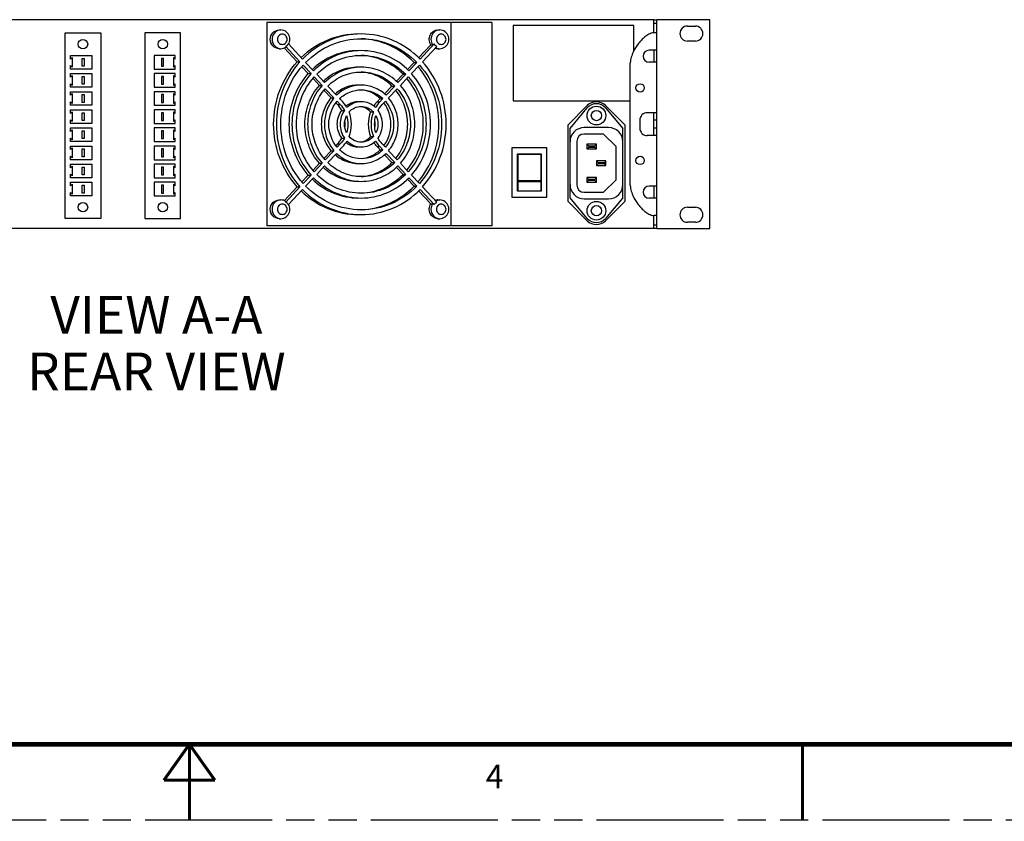
# Model space of a CAD drawing. Units: inches. Extents: x 0 to 85, y 0 to 55.
# Drawn here: x 39.1 to 55.4, y 0 to 13.3 of the extents above; entities that cross this region are included whole.
import ezdxf

# ---------------------------------------------------------------- set-up
doc = ezdxf.new("R2010")
doc.units = ezdxf.units.IN
doc.header["$LTSCALE"] = 4.675
doc.header["$MEASUREMENT"] = 0
doc.linetypes.add('PHANTOM', pattern=[0.8, 0.45, -0.05, 0.1, -0.05, 0.1, -0.05])
doc.layers.get('0').update_dxf_attribs({"linetype": 'CONTINUOUS'})
doc.layers.add('7_ALL_ROUNDS', color=7, linetype='CONTINUOUS')
doc.layers.add('DEFAULT_3', color=7, linetype='PHANTOM')
doc.styles.get("Standard").update_dxf_attribs({"font": 'txt', "width": 0.8})
doc.styles.add('TEXTSTYLE_2', font='txt', dxfattribs={"width": 0.8})

msp = doc.modelspace()

# ---------------------------------------------------------------- linework, layer by layer
at = {"color": 7, "linetype": 'CONTINUOUS'}
for p, q in [((49.57, 13.25), (32.474, 13.25)), ((50.496, 13.25), (49.617, 13.25)), ((50.496, 9.79), (50.496, 13.25)), ((46.885, 13.203), (43.16, 13.203)), ((43.16, 13.203), (43.16, 9.837)), ((43.361, 13.08), (43.391, 13.08)), ((45.993, 13.08), (46.022, 13.08)), ((46.206, 13.203), (46.206, 9.837)), ((46.885, 13.203), (46.885, 9.837)), ((49.239, 13.154), (47.239, 13.154)), ((47.239, 13.154), (47.239, 11.904)), ((49.239, 12.739), (49.239, 13.154)), ((50.126, 13.145), (50.256, 13.145)), ((39.816, 9.959), (39.816, 13.03)), ((39.816, 13.03), (40.407, 13.03)), ((40.407, 13.03), (40.407, 9.959)), ((41.139, 13.03), (41.139, 9.959)), ((41.73, 13.03), (41.139, 13.03)), ((41.73, 9.959), (41.73, 13.03)), ((49.617, 12.745), (49.617, 13.035)), ((50.256, 12.895), (50.126, 12.895)), ((43.361, 12.77), (43.391, 12.77)), ((43.446, 12.783), (43.662, 12.553)), ((45.873, 12.836), (45.671, 12.62)), ((45.993, 12.77), (46.022, 12.77)), ((39.904, 12.599), (39.904, 12.657)), ((39.904, 12.657), (40.257, 12.657)), ((39.904, 12.599), (39.936, 12.626)), ((39.936, 12.626), (39.936, 12.463)), ((40.099, 12.48), (40.099, 12.61)), ((40.099, 12.61), (40.131, 12.61)), ((40.131, 12.61), (40.131, 12.48)), ((40.257, 12.657), (40.257, 12.432)), ((41.289, 12.657), (41.289, 12.432)), ((41.642, 12.657), (41.289, 12.657)), ((41.415, 12.61), (41.415, 12.48)), ((41.447, 12.61), (41.415, 12.61)), ((41.447, 12.48), (41.447, 12.61)), ((41.61, 12.626), (41.61, 12.463)), ((41.642, 12.599), (41.61, 12.626)), ((41.642, 12.599), (41.642, 12.657)), ((39.904, 12.432), (39.904, 12.49)), ((39.936, 12.463), (39.904, 12.49)), ((40.257, 12.432), (39.904, 12.432)), ((40.131, 12.48), (40.099, 12.48)), ((41.289, 12.432), (41.642, 12.432)), ((41.415, 12.48), (41.447, 12.48)), ((41.61, 12.463), (41.642, 12.49)), ((41.642, 12.432), (41.642, 12.49)), ((43.662, 12.553), (43.707, 12.553)), ((43.74, 12.47), (43.845, 12.358)), ((43.759, 12.498), (43.89, 12.358)), ((43.932, 12.403), (43.801, 12.542)), ((45.597, 12.542), (45.488, 12.425)), ((45.642, 12.542), (45.512, 12.403)), ((45.553, 12.358), (45.684, 12.498)), ((45.597, 12.542), (45.642, 12.542)), ((49.617, 11.71), (49.617, 12.545)), ((39.904, 12.299), (39.904, 12.357)), ((39.904, 12.357), (40.257, 12.357)), ((39.904, 12.299), (39.936, 12.326)), ((39.936, 12.326), (39.936, 12.163)), ((40.099, 12.18), (40.099, 12.31)), ((40.099, 12.31), (40.131, 12.31)), ((40.131, 12.31), (40.131, 12.18)), ((40.257, 12.357), (40.257, 12.132)), ((41.289, 12.357), (41.289, 12.132)), ((41.642, 12.357), (41.289, 12.357)), ((41.415, 12.31), (41.415, 12.18)), ((41.447, 12.31), (41.415, 12.31)), ((41.447, 12.18), (41.447, 12.31)), ((41.61, 12.326), (41.61, 12.163)), ((41.642, 12.299), (41.61, 12.326)), ((41.642, 12.299), (41.642, 12.357)), ((43.845, 12.358), (43.89, 12.358)), ((43.923, 12.275), (44.028, 12.163)), ((43.942, 12.303), (44.073, 12.163)), ((44.115, 12.208), (43.984, 12.347)), ((45.414, 12.347), (45.304, 12.23)), ((45.459, 12.347), (45.328, 12.208)), ((45.37, 12.163), (45.501, 12.303)), ((45.414, 12.347), (45.459, 12.347)), ((39.904, 12.132), (39.904, 12.19)), ((39.936, 12.163), (39.904, 12.19)), ((40.257, 12.132), (39.904, 12.132)), ((40.131, 12.18), (40.099, 12.18)), ((41.289, 12.132), (41.642, 12.132)), ((41.415, 12.18), (41.447, 12.18)), ((41.61, 12.163), (41.642, 12.19)), ((41.642, 12.132), (41.642, 12.19)), ((44.028, 12.163), (44.073, 12.163)), ((44.106, 12.08), (44.225, 11.954)), ((44.126, 12.108), (44.27, 11.954)), ((44.311, 11.999), (44.167, 12.152)), ((45.231, 12.152), (45.108, 12.021)), ((45.276, 12.152), (45.132, 11.999)), ((45.174, 11.954), (45.318, 12.108)), ((45.231, 12.152), (45.276, 12.152)), ((39.904, 11.999), (39.904, 12.057)), ((39.904, 12.057), (40.257, 12.057)), ((39.904, 11.999), (39.936, 12.026)), ((39.936, 12.026), (39.936, 11.863)), ((40.099, 11.88), (40.099, 12.01)), ((40.099, 12.01), (40.131, 12.01)), ((40.131, 12.01), (40.131, 11.88)), ((40.257, 12.057), (40.257, 11.832)), ((41.289, 12.057), (41.289, 11.832)), ((41.642, 12.057), (41.289, 12.057)), ((41.415, 12.01), (41.415, 11.88)), ((41.447, 12.01), (41.415, 12.01)), ((41.447, 11.88), (41.447, 12.01)), ((41.61, 12.026), (41.61, 11.863)), ((41.642, 11.999), (41.61, 12.026)), ((41.642, 11.999), (41.642, 12.057)), ((44.225, 11.954), (44.27, 11.954)), ((44.416, 11.888), (44.364, 11.943)), ((45.034, 11.943), (44.983, 11.888)), ((45.08, 11.943), (45.028, 11.888)), ((45.034, 11.943), (45.08, 11.943)), ((39.904, 11.832), (39.904, 11.89)), ((39.936, 11.863), (39.904, 11.89)), ((40.257, 11.832), (39.904, 11.832)), ((39.904, 11.699), (39.904, 11.757)), ((39.904, 11.757), (40.257, 11.757)), ((40.131, 11.88), (40.099, 11.88)), ((40.257, 11.757), (40.257, 11.532)), ((41.289, 11.832), (41.642, 11.832)), ((41.289, 11.757), (41.289, 11.532)), ((41.642, 11.757), (41.289, 11.757)), ((41.415, 11.88), (41.447, 11.88)), ((41.61, 11.863), (41.642, 11.89)), ((41.642, 11.832), (41.642, 11.89)), ((41.642, 11.699), (41.642, 11.757)), ((44.304, 11.87), (44.329, 11.844)), ((44.322, 11.899), (44.374, 11.844)), ((44.398, 11.747), (44.444, 11.747)), ((45.07, 11.844), (45.121, 11.899)), ((47.239, 11.904), (49.179, 11.904)), ((48.465, 11.827), (48.142, 11.505)), ((49.092, 11.505), (48.77, 11.827)), ((39.904, 11.699), (39.936, 11.726)), ((39.904, 11.532), (39.904, 11.59)), ((39.936, 11.563), (39.904, 11.59)), ((39.936, 11.726), (39.936, 11.563)), ((40.099, 11.58), (40.099, 11.71)), ((40.099, 11.71), (40.131, 11.71)), ((40.131, 11.71), (40.131, 11.58)), ((41.415, 11.71), (41.415, 11.58)), ((41.447, 11.71), (41.415, 11.71)), ((41.447, 11.58), (41.447, 11.71)), ((41.61, 11.726), (41.61, 11.563)), ((41.642, 11.699), (41.61, 11.726)), ((41.61, 11.563), (41.642, 11.59)), ((41.642, 11.532), (41.642, 11.59)), ((44.877, 11.722), (44.923, 11.722)), ((40.257, 11.532), (39.904, 11.532)), ((39.904, 11.399), (39.904, 11.457)), ((39.904, 11.457), (40.257, 11.457)), ((39.904, 11.399), (39.936, 11.426)), ((39.936, 11.426), (39.936, 11.263)), ((40.131, 11.58), (40.099, 11.58)), ((40.257, 11.457), (40.257, 11.232)), ((41.289, 11.532), (41.642, 11.532)), ((41.642, 11.457), (41.289, 11.457)), ((41.289, 11.457), (41.289, 11.232)), ((41.415, 11.58), (41.447, 11.58)), ((41.61, 11.426), (41.61, 11.263)), ((41.642, 11.399), (41.61, 11.426)), ((41.642, 11.399), (41.642, 11.457)), ((48.142, 11.505), (48.142, 10.244)), ((49.092, 10.244), (49.092, 11.505)), ((39.904, 11.232), (39.904, 11.29)), ((39.936, 11.263), (39.904, 11.29)), ((40.099, 11.28), (40.099, 11.41)), ((40.099, 11.41), (40.131, 11.41)), ((40.131, 11.28), (40.099, 11.28)), ((40.131, 11.41), (40.131, 11.28)), ((41.447, 11.41), (41.415, 11.41)), ((41.415, 11.41), (41.415, 11.28)), ((41.415, 11.28), (41.447, 11.28)), ((41.447, 11.28), (41.447, 11.41)), ((41.61, 11.263), (41.642, 11.29)), ((41.642, 11.232), (41.642, 11.29)), ((44.398, 11.289), (44.444, 11.289)), ((44.877, 11.314), (44.923, 11.314)), ((48.735, 11.356), (48.411, 11.356)), ((48.943, 11.148), (48.735, 11.356)), ((49.617, 10.495), (49.617, 11.33)), ((40.257, 11.232), (39.904, 11.232)), ((39.904, 11.099), (39.904, 11.157)), ((39.904, 11.157), (40.257, 11.157)), ((39.904, 11.099), (39.936, 11.126)), ((39.936, 11.126), (39.936, 10.963)), ((40.099, 10.98), (40.099, 11.11)), ((40.099, 11.11), (40.131, 11.11)), ((40.131, 11.11), (40.131, 10.98)), ((40.257, 11.157), (40.257, 10.932)), ((41.289, 11.232), (41.642, 11.232)), ((41.642, 11.157), (41.289, 11.157)), ((41.289, 11.157), (41.289, 10.932)), ((41.447, 11.11), (41.415, 11.11)), ((41.415, 11.11), (41.415, 10.98)), ((41.447, 10.98), (41.447, 11.11)), ((41.642, 11.099), (41.61, 11.126)), ((41.61, 11.126), (41.61, 10.963)), ((41.642, 11.099), (41.642, 11.157)), ((44.329, 11.192), (44.304, 11.165)), ((44.374, 11.192), (44.322, 11.137)), ((44.364, 11.093), (44.416, 11.148)), ((44.983, 11.148), (45.034, 11.093)), ((45.028, 11.148), (45.08, 11.093)), ((45.034, 11.093), (45.08, 11.093)), ((45.121, 11.137), (45.07, 11.192)), ((47.797, 11.127), (47.214, 11.127)), ((47.214, 11.127), (47.214, 10.309)), ((47.797, 10.309), (47.797, 11.127)), ((48.293, 11.238), (48.293, 10.51)), ((48.618, 11.188), (48.461, 11.188)), ((48.461, 11.188), (48.492, 11.157)), ((48.461, 11.188), (48.461, 11.11)), ((48.461, 11.11), (48.492, 11.141)), ((48.461, 11.11), (48.618, 11.11)), ((48.586, 11.157), (48.492, 11.157)), ((48.492, 11.157), (48.492, 11.141)), ((48.492, 11.141), (48.586, 11.141)), ((48.618, 11.188), (48.586, 11.157)), ((48.586, 11.141), (48.586, 11.157)), ((48.618, 11.11), (48.586, 11.141)), ((48.618, 11.11), (48.618, 11.188)), ((48.943, 10.6), (48.943, 11.148)), ((39.904, 10.932), (39.904, 10.99)), ((39.936, 10.963), (39.904, 10.99)), ((40.257, 10.932), (39.904, 10.932)), ((40.131, 10.98), (40.099, 10.98)), ((41.289, 10.932), (41.642, 10.932)), ((41.415, 10.98), (41.447, 10.98)), ((41.61, 10.963), (41.642, 10.99)), ((41.642, 10.932), (41.642, 10.99)), ((44.225, 11.081), (44.106, 10.956)), ((44.27, 11.081), (44.126, 10.928)), ((44.167, 10.884), (44.311, 11.037)), ((44.225, 11.081), (44.27, 11.081)), ((45.108, 11.014), (45.231, 10.884)), ((45.132, 11.037), (45.276, 10.884)), ((45.318, 10.928), (45.174, 11.081)), ((47.309, 11.028), (47.702, 11.028)), ((47.309, 10.408), (47.309, 11.028)), ((47.313, 11.022), (47.698, 11.022)), ((47.313, 11.022), (47.313, 10.416)), ((47.698, 11.022), (47.698, 10.416)), ((47.702, 11.028), (47.702, 10.408)), ((39.904, 10.799), (39.904, 10.857)), ((39.904, 10.857), (40.257, 10.857)), ((39.904, 10.799), (39.936, 10.826)), ((39.936, 10.826), (39.936, 10.663)), ((40.099, 10.68), (40.099, 10.81)), ((40.099, 10.81), (40.131, 10.81)), ((40.131, 10.81), (40.131, 10.68)), ((40.257, 10.857), (40.257, 10.632)), ((41.642, 10.857), (41.289, 10.857)), ((41.289, 10.857), (41.289, 10.632)), ((41.447, 10.81), (41.415, 10.81)), ((41.415, 10.81), (41.415, 10.68)), ((41.447, 10.68), (41.447, 10.81)), ((41.642, 10.799), (41.61, 10.826)), ((41.61, 10.826), (41.61, 10.663)), ((41.642, 10.799), (41.642, 10.857)), ((44.028, 10.872), (43.923, 10.76)), ((44.073, 10.872), (43.942, 10.733)), ((43.984, 10.689), (44.115, 10.828)), ((44.028, 10.872), (44.073, 10.872)), ((45.231, 10.884), (45.276, 10.884)), ((45.304, 10.805), (45.414, 10.689)), ((45.328, 10.828), (45.459, 10.689)), ((45.501, 10.733), (45.37, 10.872)), ((48.774, 10.913), (48.618, 10.913)), ((48.618, 10.913), (48.65, 10.882)), ((48.618, 10.913), (48.618, 10.835)), ((48.618, 10.835), (48.65, 10.866)), ((48.618, 10.835), (48.774, 10.835)), ((48.743, 10.882), (48.65, 10.882)), ((48.65, 10.882), (48.65, 10.866)), ((48.65, 10.866), (48.743, 10.866)), ((48.774, 10.913), (48.743, 10.882)), ((48.743, 10.866), (48.743, 10.882)), ((48.774, 10.835), (48.743, 10.866)), ((48.774, 10.835), (48.774, 10.913)), ((39.936, 10.663), (39.904, 10.69)), ((39.904, 10.632), (39.904, 10.69)), ((40.257, 10.632), (39.904, 10.632)), ((40.131, 10.68), (40.099, 10.68)), ((41.289, 10.632), (41.642, 10.632)), ((41.415, 10.68), (41.447, 10.68)), ((41.61, 10.663), (41.642, 10.69)), ((41.642, 10.632), (41.642, 10.69)), ((43.845, 10.677), (43.74, 10.565)), ((43.89, 10.677), (43.759, 10.538)), ((43.801, 10.494), (43.932, 10.633)), ((43.845, 10.677), (43.89, 10.677)), ((45.414, 10.689), (45.459, 10.689)), ((45.488, 10.61), (45.597, 10.494)), ((45.512, 10.633), (45.642, 10.494)), ((45.684, 10.538), (45.553, 10.677)), ((48.618, 10.637), (48.461, 10.637)), ((48.461, 10.637), (48.492, 10.606)), ((48.461, 10.637), (48.461, 10.559)), ((48.586, 10.606), (48.492, 10.606)), ((48.492, 10.606), (48.492, 10.59)), ((48.618, 10.637), (48.586, 10.606)), ((48.586, 10.59), (48.586, 10.606)), ((48.618, 10.559), (48.618, 10.637)), ((39.904, 10.499), (39.904, 10.557)), ((39.904, 10.557), (40.257, 10.557)), ((39.904, 10.499), (39.936, 10.526)), ((39.936, 10.526), (39.936, 10.363)), ((40.099, 10.38), (40.099, 10.51)), ((40.099, 10.51), (40.131, 10.51)), ((40.131, 10.51), (40.131, 10.38)), ((40.257, 10.557), (40.257, 10.332)), ((41.642, 10.557), (41.289, 10.557)), ((41.289, 10.557), (41.289, 10.332)), ((41.447, 10.51), (41.415, 10.51)), ((41.415, 10.51), (41.415, 10.38)), ((41.447, 10.38), (41.447, 10.51)), ((41.642, 10.499), (41.61, 10.526)), ((41.61, 10.526), (41.61, 10.363)), ((41.642, 10.499), (41.642, 10.557)), ((43.662, 10.483), (43.446, 10.253)), ((43.662, 10.483), (43.707, 10.483)), ((45.597, 10.494), (45.642, 10.494)), ((47.313, 10.585), (47.698, 10.585)), ((47.313, 10.568), (47.698, 10.568)), ((48.461, 10.559), (48.492, 10.59)), ((48.461, 10.559), (48.618, 10.559)), ((48.492, 10.59), (48.586, 10.59)), ((48.618, 10.559), (48.586, 10.59)), ((48.735, 10.392), (48.943, 10.6)), ((39.936, 10.363), (39.904, 10.39)), ((39.904, 10.332), (39.904, 10.39)), ((40.257, 10.332), (39.904, 10.332)), ((40.131, 10.38), (40.099, 10.38)), ((41.289, 10.332), (41.642, 10.332)), ((41.415, 10.38), (41.447, 10.38)), ((41.61, 10.363), (41.642, 10.39)), ((41.642, 10.332), (41.642, 10.39)), ((45.671, 10.416), (45.873, 10.2)), ((47.214, 10.309), (47.797, 10.309)), ((47.702, 10.408), (47.309, 10.408)), ((47.313, 10.416), (47.698, 10.416)), ((48.411, 10.392), (48.735, 10.392)), ((49.617, 10.005), (49.617, 10.295)), ((43.361, 10.265), (43.391, 10.265)), ((45.993, 10.265), (46.022, 10.265)), ((48.142, 10.244), (48.465, 9.921)), ((48.77, 9.921), (49.092, 10.244)), ((50.126, 10.145), (50.256, 10.145)), ((40.407, 9.959), (39.816, 9.959)), ((41.139, 9.959), (41.73, 9.959)), ((43.361, 9.955), (43.391, 9.955)), ((45.993, 9.955), (46.022, 9.955)), ((49.57, 9.79), (32.474, 9.79)), ((46.885, 9.837), (43.16, 9.837)), ((49.617, 9.79), (50.496, 9.79)), ((50.256, 9.895), (50.126, 9.895))]:
    msp.add_line(p, q, dxfattribs=at)
at = {"color": 9, "linetype": 'CONTINUOUS'}
for p, q in [((44.329, 11.844), (44.374, 11.844)), ((44.983, 11.888), (45.028, 11.888)), ((44.329, 11.192), (44.374, 11.192)), ((44.983, 11.148), (45.028, 11.148))]:
    msp.add_line(p, q, dxfattribs=at)
at = {"color": 7, "linetype": 'CONTINUOUS'}
for points, const_width in [([(1.25, 1.25), (82.5, 1.25)], 0.075), ([(41.875, 1.25), (41.453, 0.656)], 0.05), ([(41.875, 1.25), (42.297, 0.656)], 0.05), ([(41.875, 1.25), (41.875, 0)], 0.05), ([(52.031, 1.25), (52.031, 0)], 0.05), ([(41.453, 0.656), (42.297, 0.656)], 0.05)]:
    msp.add_lwpolyline(points, dxfattribs=dict(at, const_width=const_width))
for centre, radius in [((40.112, 12.845), 0.0787), ((41.434, 12.845), 0.0787), ((49.34, 12.12), 0.07), ((49.34, 10.92), 0.07), ((40.112, 10.145), 0.0787), ((41.434, 10.145), 0.0787)]:
    msp.add_circle(centre, radius, dxfattribs=at)
for centre, radius, start, end in [((50.126, 13.02), 0.125, 90, 270), ((50.256, 13.02), 0.125, 270, 90), ((44.697, 11.553), 0.619, 130.6545, 130.9345), ((44.035, 11.532), 0.521, 30.3095, 43.1551), ((44.684, 11.543), 0.35, 119.7136, 127.97), ((45.365, 11.531), 0.523, 143.3255, 146.8207), ((45.358, 11.536), 0.515, 136.7951, 143.3301), ((45.408, 11.532), 0.521, 136.8449, 149.6905), ((44.641, 11.533), 0.569, 35.783, 36.6512), ((48.617, 11.674), 0.216, 45, 135), ((48.617, 11.662), 0.197, 40, 140), ((43.965, 11.518), 0.491, 353.2068, 6.7932), ((48.411, 11.238), 0.118, 90, 180), ((44.035, 11.504), 0.521, 316.8449, 329.6905), ((44.684, 11.492), 0.35, 232.03, 240.2864), ((45.365, 11.505), 0.523, 213.1793, 216.6745), ((45.358, 11.5), 0.515, 216.6699, 223.2049), ((45.408, 11.504), 0.521, 210.3095, 223.1551), ((44.641, 11.503), 0.569, 323.3488, 324.217), ((44.697, 11.482), 0.619, 229.0655, 229.3455), ((48.411, 10.51), 0.118, 180, 270), ((50.126, 10.02), 0.125, 90, 270), ((50.256, 10.02), 0.125, 270, 90), ((48.617, 10.087), 0.197, 220, 320), ((48.617, 10.074), 0.216, 225, 315)]:
    msp.add_arc(centre, radius, start, end, dxfattribs=at)
for points, knots in [([(44.677, 13.014), (44.504, 13.014), (44.152, 12.944), (43.854, 12.745), (43.728, 12.622)], [0, 0, 0, 0, 0.496021, 1, 1, 1, 1]), ([(44.722, 13.014), (44.543, 13.014), (44.18, 12.939), (43.876, 12.727), (43.749, 12.598)], [0, 0, 0, 0, 0.495804, 1, 1, 1, 1]), ([(43.801, 12.542), (43.921, 12.665), (44.209, 12.864), (44.553, 12.935), (44.722, 12.935)], [0, 0, 0, 0, 0.504185, 1, 1, 1, 1]), ([(45.597, 12.542), (45.482, 12.659), (45.209, 12.852), (44.883, 12.929), (44.721, 12.934)], [0, 0, 0, 0, 0.504133, 1, 1, 1, 1]), ([(45.695, 12.598), (45.568, 12.727), (45.264, 12.939), (44.9, 13.014), (44.722, 13.014)], [0, 0, 0, 0, 0.504196, 1, 1, 1, 1]), ([(44.722, 12.935), (44.891, 12.935), (45.234, 12.864), (45.522, 12.665), (45.642, 12.542)], [0, 0, 0, 0, 0.495815, 1, 1, 1, 1]), ([(44.677, 12.738), (44.538, 12.738), (44.255, 12.683), (44.014, 12.525), (43.912, 12.427)], [0, 0, 0, 0, 0.496097, 1, 1, 1, 1]), ([(44.722, 12.738), (44.577, 12.738), (44.282, 12.678), (44.035, 12.507), (43.932, 12.403)], [0, 0, 0, 0, 0.495849, 1, 1, 1, 1]), ([(45.512, 12.403), (45.408, 12.507), (45.161, 12.678), (44.866, 12.738), (44.722, 12.738)], [0, 0, 0, 0, 0.504151, 1, 1, 1, 1]), ([(43.984, 12.347), (44.081, 12.445), (44.312, 12.603), (44.587, 12.66), (44.722, 12.66)], [0, 0, 0, 0, 0.504134, 1, 1, 1, 1]), ([(44.722, 12.66), (44.857, 12.66), (45.132, 12.603), (45.362, 12.445), (45.459, 12.347)], [0, 0, 0, 0, 0.495866, 1, 1, 1, 1]), ([(45.414, 12.347), (45.323, 12.439), (45.107, 12.591), (44.849, 12.653), (44.722, 12.659)], [0, 0, 0, 0, 0.504086, 1, 1, 1, 1]), ([(43.662, 10.483), (43.537, 10.621), (43.338, 10.951), (43.237, 11.518), (43.338, 12.085), (43.537, 12.415), (43.662, 12.553)], [0, 0, 0, 0, 0.248076, 0.5, 0.751924, 1, 1, 1, 1]), ([(43.707, 12.553), (43.582, 12.415), (43.383, 12.085), (43.282, 11.518), (43.383, 10.951), (43.582, 10.621), (43.707, 10.483)], [0, 0, 0, 0, 0.248076, 0.5, 0.751924, 1, 1, 1, 1]), ([(43.759, 10.538), (43.642, 10.669), (43.454, 10.982), (43.358, 11.518), (43.454, 12.054), (43.642, 12.367), (43.759, 12.498)], [0, 0, 0, 0, 0.248087, 0.5, 0.751913, 1, 1, 1, 1]), ([(44.677, 12.463), (44.571, 12.463), (44.357, 12.422), (44.174, 12.305), (44.096, 12.232)], [0, 0, 0, 0, 0.496243, 1, 1, 1, 1]), ([(44.722, 12.463), (44.611, 12.463), (44.385, 12.417), (44.195, 12.287), (44.115, 12.208)], [0, 0, 0, 0, 0.495898, 1, 1, 1, 1]), ([(45.328, 12.208), (45.248, 12.287), (45.058, 12.417), (44.833, 12.463), (44.722, 12.463)], [0, 0, 0, 0, 0.504102, 1, 1, 1, 1]), ([(45.661, 10.563), (45.772, 10.693), (45.949, 10.998), (46.039, 11.518), (45.949, 12.038), (45.772, 12.343), (45.661, 12.473)], [0, 0, 0, 0, 0.248206, 0.5, 0.751794, 1, 1, 1, 1]), ([(45.684, 12.498), (45.802, 12.367), (45.99, 12.054), (46.086, 11.518), (45.99, 10.982), (45.802, 10.669), (45.684, 10.538)], [0, 0, 0, 0, 0.248087, 0.5, 0.751913, 1, 1, 1, 1]), ([(45.736, 10.483), (45.861, 10.621), (46.06, 10.951), (46.162, 11.518), (46.06, 12.085), (45.861, 12.415), (45.736, 12.553)], [0, 0, 0, 0, 0.248076, 0.5, 0.751924, 1, 1, 1, 1]), ([(43.845, 10.677), (43.745, 10.79), (43.584, 11.058), (43.502, 11.518), (43.584, 11.978), (43.745, 12.246), (43.845, 12.358)], [0, 0, 0, 0, 0.248103, 0.5, 0.751897, 1, 1, 1, 1]), ([(43.89, 12.358), (43.79, 12.246), (43.629, 11.978), (43.547, 11.518), (43.629, 11.058), (43.79, 10.79), (43.89, 10.677)], [0, 0, 0, 0, 0.248103, 0.5, 0.751897, 1, 1, 1, 1]), ([(43.942, 10.733), (43.849, 10.838), (43.7, 11.089), (43.623, 11.518), (43.7, 11.947), (43.849, 12.197), (43.942, 12.303)], [0, 0, 0, 0, 0.248111, 0.5, 0.751889, 1, 1, 1, 1]), ([(44.167, 12.152), (44.241, 12.225), (44.414, 12.342), (44.62, 12.384), (44.722, 12.384)], [0, 0, 0, 0, 0.504074, 1, 1, 1, 1]), ([(44.722, 12.384), (44.823, 12.384), (45.029, 12.342), (45.203, 12.225), (45.276, 12.152)], [0, 0, 0, 0, 0.495926, 1, 1, 1, 1]), ([(45.231, 12.152), (45.163, 12.219), (45.004, 12.33), (44.815, 12.377), (44.722, 12.383)], [0, 0, 0, 0, 0.503983, 1, 1, 1, 1]), ([(45.478, 10.758), (45.565, 10.862), (45.703, 11.106), (45.773, 11.518), (45.703, 11.93), (45.565, 12.174), (45.478, 12.278)], [0, 0, 0, 0, 0.248257, 0.5, 0.751743, 1, 1, 1, 1]), ([(45.501, 12.303), (45.595, 12.197), (45.744, 11.947), (45.82, 11.518), (45.744, 11.089), (45.595, 10.838), (45.501, 10.733)], [0, 0, 0, 0, 0.248111, 0.5, 0.751889, 1, 1, 1, 1]), ([(45.553, 10.677), (45.654, 10.79), (45.814, 11.058), (45.896, 11.518), (45.814, 11.978), (45.654, 12.246), (45.553, 12.358)], [0, 0, 0, 0, 0.248103, 0.5, 0.751897, 1, 1, 1, 1]), ([(44.028, 10.872), (43.952, 10.959), (43.83, 11.166), (43.768, 11.518), (43.83, 11.87), (43.952, 12.077), (44.028, 12.163)], [0, 0, 0, 0, 0.248136, 0.5, 0.751864, 1, 1, 1, 1]), ([(44.073, 12.163), (43.997, 12.077), (43.875, 11.87), (43.813, 11.518), (43.875, 11.166), (43.997, 10.959), (44.073, 10.872)], [0, 0, 0, 0, 0.248137, 0.5, 0.751863, 1, 1, 1, 1]), ([(44.126, 10.928), (44.056, 11.008), (43.945, 11.196), (43.889, 11.518), (43.945, 11.84), (44.056, 12.028), (44.126, 12.108)], [0, 0, 0, 0, 0.24815, 0.5, 0.75185, 1, 1, 1, 1]), ([(44.677, 12.168), (44.608, 12.168), (44.468, 12.142), (44.346, 12.069), (44.293, 12.023)], [0, 0, 0, 0, 0.4965, 1, 1, 1, 1]), ([(44.722, 12.168), (44.647, 12.168), (44.495, 12.137), (44.366, 12.052), (44.311, 11.999)], [0, 0, 0, 0, 0.496037, 1, 1, 1, 1]), ([(44.364, 11.943), (44.412, 11.989), (44.524, 12.063), (44.657, 12.089), (44.722, 12.089)], [0, 0, 0, 0, 0.503901, 1, 1, 1, 1]), ([(45.034, 11.943), (44.992, 11.984), (44.894, 12.051), (44.779, 12.082), (44.721, 12.087)], [0, 0, 0, 0, 0.503782, 1, 1, 1, 1]), ([(45.132, 11.999), (45.077, 12.052), (44.949, 12.137), (44.796, 12.168), (44.722, 12.168)], [0, 0, 0, 0, 0.503963, 1, 1, 1, 1]), ([(44.722, 12.089), (44.787, 12.089), (44.919, 12.063), (45.032, 11.989), (45.08, 11.943)], [0, 0, 0, 0, 0.496099, 1, 1, 1, 1]), ([(45.294, 10.954), (45.357, 11.032), (45.457, 11.213), (45.508, 11.518), (45.457, 11.823), (45.357, 12.004), (45.294, 12.082)], [0, 0, 0, 0, 0.248339, 0.5, 0.751661, 1, 1, 1, 1]), ([(45.318, 12.108), (45.387, 12.028), (45.498, 11.84), (45.555, 11.518), (45.498, 11.196), (45.387, 11.008), (45.318, 10.928)], [0, 0, 0, 0, 0.24815, 0.5, 0.75185, 1, 1, 1, 1]), ([(45.37, 10.872), (45.447, 10.959), (45.568, 11.166), (45.63, 11.518), (45.568, 11.87), (45.447, 12.077), (45.37, 12.163)], [0, 0, 0, 0, 0.248137, 0.5, 0.751863, 1, 1, 1, 1]), ([(44.225, 11.081), (44.174, 11.141), (44.093, 11.28), (44.052, 11.518), (44.093, 11.755), (44.174, 11.895), (44.225, 11.954)], [0, 0, 0, 0, 0.248214, 0.5, 0.751786, 1, 1, 1, 1]), ([(44.27, 11.954), (44.219, 11.895), (44.139, 11.755), (44.098, 11.518), (44.139, 11.28), (44.219, 11.141), (44.27, 11.081)], [0, 0, 0, 0, 0.248214, 0.5, 0.751786, 1, 1, 1, 1]), ([(45.174, 11.081), (45.224, 11.141), (45.305, 11.28), (45.346, 11.518), (45.305, 11.755), (45.224, 11.895), (45.174, 11.954)], [0, 0, 0, 0, 0.248214, 0.5, 0.751786, 1, 1, 1, 1]), ([(44.722, 11.892), (44.679, 11.892), (44.591, 11.875), (44.517, 11.825), (44.485, 11.795)], [0, 0, 0, 0, 0.496009, 1, 1, 1, 1]), ([(44.521, 11.722), (44.546, 11.75), (44.608, 11.797), (44.684, 11.813), (44.722, 11.813)], [0, 0, 0, 0, 0.504672, 1, 1, 1, 1]), ([(44.877, 11.722), (44.867, 11.733), (44.823, 11.775), (44.766, 11.802), (44.721, 11.809)], [0, 0, 0, 0, 0.254958, 1, 1, 1, 1]), ([(44.958, 11.795), (44.927, 11.825), (44.852, 11.875), (44.765, 11.892), (44.722, 11.892)], [0, 0, 0, 0, 0.503991, 1, 1, 1, 1]), ([(44.722, 11.813), (44.759, 11.813), (44.835, 11.797), (44.897, 11.75), (44.923, 11.722)], [0, 0, 0, 0, 0.495328, 1, 1, 1, 1]), ([(44.722, 11.223), (44.684, 11.223), (44.608, 11.239), (44.546, 11.286), (44.521, 11.314)], [0, 0, 0, 0, 0.495328, 1, 1, 1, 1]), ([(44.721, 11.226), (44.766, 11.234), (44.823, 11.261), (44.867, 11.303), (44.877, 11.314)], [0, 0, 0, 0, 0.745042, 1, 1, 1, 1]), ([(44.923, 11.314), (44.897, 11.286), (44.835, 11.239), (44.759, 11.223), (44.722, 11.223)], [0, 0, 0, 0, 0.504672, 1, 1, 1, 1]), ([(44.722, 10.947), (44.657, 10.947), (44.524, 10.973), (44.412, 11.047), (44.364, 11.093)], [0, 0, 0, 0, 0.496099, 1, 1, 1, 1]), ([(44.485, 11.241), (44.517, 11.211), (44.591, 11.161), (44.679, 11.144), (44.722, 11.144)], [0, 0, 0, 0, 0.503991, 1, 1, 1, 1]), ([(44.721, 10.949), (44.779, 10.954), (44.894, 10.985), (44.992, 11.052), (45.034, 11.093)], [0, 0, 0, 0, 0.496218, 1, 1, 1, 1]), ([(44.722, 11.144), (44.765, 11.144), (44.852, 11.161), (44.927, 11.211), (44.958, 11.241)], [0, 0, 0, 0, 0.496009, 1, 1, 1, 1]), ([(45.08, 11.093), (45.032, 11.047), (44.919, 10.973), (44.787, 10.947), (44.722, 10.947)], [0, 0, 0, 0, 0.503901, 1, 1, 1, 1]), ([(44.293, 11.012), (44.346, 10.967), (44.468, 10.894), (44.608, 10.868), (44.677, 10.868)], [0, 0, 0, 0, 0.5035, 1, 1, 1, 1]), ([(44.311, 11.037), (44.366, 10.984), (44.495, 10.899), (44.647, 10.868), (44.722, 10.868)], [0, 0, 0, 0, 0.503963, 1, 1, 1, 1]), ([(44.722, 10.868), (44.796, 10.868), (44.949, 10.899), (45.077, 10.984), (45.132, 11.037)], [0, 0, 0, 0, 0.496037, 1, 1, 1, 1]), ([(44.096, 10.803), (44.174, 10.731), (44.357, 10.614), (44.571, 10.573), (44.677, 10.573)], [0, 0, 0, 0, 0.503757, 1, 1, 1, 1]), ([(44.115, 10.828), (44.195, 10.748), (44.385, 10.619), (44.611, 10.573), (44.722, 10.573)], [0, 0, 0, 0, 0.504102, 1, 1, 1, 1]), ([(44.722, 10.652), (44.62, 10.652), (44.414, 10.693), (44.241, 10.811), (44.167, 10.884)], [0, 0, 0, 0, 0.495926, 1, 1, 1, 1]), ([(45.276, 10.884), (45.203, 10.811), (45.029, 10.693), (44.823, 10.652), (44.722, 10.652)], [0, 0, 0, 0, 0.504074, 1, 1, 1, 1]), ([(44.722, 10.653), (44.815, 10.659), (45.004, 10.705), (45.163, 10.816), (45.231, 10.884)], [0, 0, 0, 0, 0.496017, 1, 1, 1, 1]), ([(44.722, 10.573), (44.833, 10.573), (45.058, 10.619), (45.248, 10.748), (45.328, 10.828)], [0, 0, 0, 0, 0.495898, 1, 1, 1, 1]), ([(43.912, 10.608), (44.014, 10.511), (44.255, 10.353), (44.538, 10.297), (44.677, 10.297)], [0, 0, 0, 0, 0.503903, 1, 1, 1, 1]), ([(43.932, 10.633), (44.035, 10.528), (44.282, 10.358), (44.577, 10.297), (44.722, 10.297)], [0, 0, 0, 0, 0.504151, 1, 1, 1, 1]), ([(44.722, 10.376), (44.587, 10.376), (44.312, 10.432), (44.081, 10.591), (43.984, 10.689)], [0, 0, 0, 0, 0.495866, 1, 1, 1, 1]), ([(45.459, 10.689), (45.362, 10.591), (45.132, 10.432), (44.857, 10.376), (44.722, 10.376)], [0, 0, 0, 0, 0.504134, 1, 1, 1, 1]), ([(44.722, 10.377), (44.849, 10.383), (45.107, 10.445), (45.323, 10.597), (45.414, 10.689)], [0, 0, 0, 0, 0.495914, 1, 1, 1, 1]), ([(44.722, 10.297), (44.866, 10.297), (45.161, 10.358), (45.408, 10.528), (45.512, 10.633)], [0, 0, 0, 0, 0.495849, 1, 1, 1, 1]), ([(44.722, 10.101), (44.553, 10.101), (44.209, 10.171), (43.921, 10.371), (43.801, 10.494)], [0, 0, 0, 0, 0.495815, 1, 1, 1, 1]), ([(44.721, 10.101), (44.883, 10.107), (45.209, 10.184), (45.482, 10.377), (45.597, 10.494)], [0, 0, 0, 0, 0.495867, 1, 1, 1, 1]), ([(45.642, 10.494), (45.522, 10.371), (45.234, 10.171), (44.891, 10.101), (44.722, 10.101)], [0, 0, 0, 0, 0.504185, 1, 1, 1, 1]), ([(43.728, 10.414), (43.854, 10.291), (44.152, 10.092), (44.504, 10.022), (44.677, 10.022)], [0, 0, 0, 0, 0.503979, 1, 1, 1, 1]), ([(43.749, 10.438), (43.876, 10.308), (44.18, 10.097), (44.543, 10.022), (44.722, 10.022)], [0, 0, 0, 0, 0.504196, 1, 1, 1, 1]), ([(44.722, 10.022), (44.9, 10.022), (45.264, 10.097), (45.568, 10.308), (45.695, 10.438)], [0, 0, 0, 0, 0.495804, 1, 1, 1, 1])]:
    msp.add_open_spline(points, degree=3, knots=knots, dxfattribs=at)
for points in [[(44.322, 11.137), (44.235, 11.24), (44.135, 11.518), (44.235, 11.796), (44.322, 11.899)], [(44.398, 11.289), (44.351, 11.354), (44.299, 11.518), (44.351, 11.682), (44.398, 11.747)], [(44.398, 11.747), (44.38, 11.782), (44.356, 11.815), (44.329, 11.844)], [(44.444, 11.747), (44.397, 11.682), (44.344, 11.518), (44.397, 11.354), (44.444, 11.289)], [(44.374, 11.844), (44.401, 11.815), (44.425, 11.782), (44.444, 11.747)], [(44.677, 11.892), (44.619, 11.892), (44.56, 11.876), (44.511, 11.848)], [(45, 11.747), (45.019, 11.782), (45.042, 11.815), (45.07, 11.844)], [(45, 11.289), (45.047, 11.354), (45.099, 11.518), (45.047, 11.682), (45, 11.747)], [(45.102, 11.17), (45.173, 11.269), (45.253, 11.518), (45.173, 11.767), (45.102, 11.865)], [(45.121, 11.899), (45.208, 11.796), (45.308, 11.518), (45.208, 11.24), (45.121, 11.137)], [(44.479, 11.375), (44.456, 11.418), (44.432, 11.518), (44.456, 11.618), (44.479, 11.661)], [(44.479, 11.661), (44.507, 11.57), (44.507, 11.466), (44.479, 11.375)], [(44.521, 11.314), (44.546, 11.378), (44.573, 11.518), (44.546, 11.657), (44.521, 11.722)], [(44.877, 11.722), (44.852, 11.657), (44.825, 11.518), (44.852, 11.378), (44.877, 11.314)], [(44.923, 11.722), (44.897, 11.657), (44.87, 11.518), (44.897, 11.378), (44.923, 11.314)], [(44.964, 11.375), (44.936, 11.466), (44.936, 11.57), (44.964, 11.661)], [(44.964, 11.661), (44.987, 11.618), (45.011, 11.518), (44.987, 11.418), (44.964, 11.375)], [(44.949, 11.46), (44.956, 11.498), (44.956, 11.538), (44.949, 11.576)], [(44.329, 11.192), (44.356, 11.221), (44.38, 11.254), (44.398, 11.289)], [(44.444, 11.289), (44.425, 11.254), (44.401, 11.221), (44.374, 11.192)], [(45.07, 11.192), (45.042, 11.221), (45.019, 11.254), (45, 11.289)], [(44.511, 11.188), (44.56, 11.16), (44.619, 11.144), (44.677, 11.144)]]:
    msp.add_open_spline(points, degree=3, dxfattribs=at)
at = {"layer": '7_ALL_ROUNDS', "color": 7, "linetype": 'CONTINUOUS'}
for p, q in [((49.57, 13.25), (49.617, 13.25)), ((49.57, 13.035), (49.57, 13.25)), ((49.617, 13.035), (49.617, 13.25)), ((49.617, 13.035), (49.573, 13.035)), ((43.471, 12.805), (43.707, 12.553)), ((43.749, 12.598), (43.514, 12.848)), ((45.929, 12.848), (45.695, 12.598)), ((45.736, 12.553), (45.973, 12.805)), ((45.873, 12.836), (45.903, 12.836)), ((49.617, 12.745), (49.49, 12.745)), ((49.57, 12.745), (49.57, 12.545)), ((49.617, 12.545), (49.617, 12.745)), ((49.179, 10.505), (49.179, 12.535)), ((49.617, 12.545), (49.49, 12.545)), ((48.18, 11.447), (48.466, 11.788)), ((48.768, 11.788), (49.055, 11.447)), ((49.335, 11.585), (49.335, 11.455)), ((49.617, 11.71), (49.46, 11.71)), ((49.57, 11.33), (49.57, 11.71)), ((49.617, 11.33), (49.617, 11.71)), ((48.18, 10.302), (48.18, 11.447)), ((48.819, 11.464), (48.416, 11.464)), ((49.055, 10.302), (49.055, 11.447)), ((49.617, 11.33), (49.46, 11.33)), ((43.471, 10.231), (43.707, 10.483)), ((45.973, 10.231), (45.736, 10.483)), ((49.617, 10.495), (49.49, 10.495)), ((49.57, 10.495), (49.57, 10.295)), ((49.617, 10.295), (49.617, 10.495)), ((43.514, 10.188), (43.749, 10.438)), ((45.695, 10.438), (45.929, 10.188)), ((48.466, 9.96), (48.18, 10.302)), ((48.416, 10.284), (48.819, 10.284)), ((49.055, 10.302), (48.768, 9.96)), ((49.617, 10.295), (49.49, 10.295)), ((45.873, 10.2), (45.903, 10.2)), ((49.57, 9.79), (49.57, 10.005)), ((49.617, 10.005), (49.573, 10.005)), ((49.617, 9.79), (49.617, 10.005)), ((49.617, 9.79), (49.57, 9.79))]:
    msp.add_line(p, q, dxfattribs=at)
at = {"layer": '7_ALL_ROUNDS', "color": 9, "linetype": 'CONTINUOUS'}
for p, q in [((49.57, 13.195), (49.617, 13.195)), ((49.617, 11.585), (49.57, 11.585)), ((49.617, 11.455), (49.57, 11.455)), ((49.617, 9.845), (49.57, 9.845))]:
    msp.add_line(p, q, dxfattribs=at)
at = {"layer": '7_ALL_ROUNDS', "color": 7, "linetype": 'CONTINUOUS'}
for centre in [(48.617, 11.662), (48.617, 10.087)]:
    msp.add_circle(centre, 0.155, dxfattribs=at)
at = {"layer": '7_ALL_ROUNDS', "color": 9, "linetype": 'CONTINUOUS'}
for centre in [(48.617, 11.662), (48.617, 10.087)]:
    msp.add_circle(centre, 0.0849, dxfattribs=at)
for centre, radius, start, end in [((43.391, 12.943), 0.137, 90.0068, 102.0173), ((46.022, 12.943), 0.137, 90.0068, 102.0173), ((46.024, 12.911), 0.141, 241.7285, 254.9829), ((46.022, 12.908), 0.138, 255.076, 269.9609), ((46.024, 10.123), 0.142, 114.9917, 118.1909), ((46.023, 10.125), 0.141, 102.1383, 115.0183), ((46.022, 10.128), 0.137, 90.0074, 102.0455)]:
    msp.add_arc(centre, radius, start, end, dxfattribs=at)
at = {"layer": '7_ALL_ROUNDS', "color": 7, "linetype": 'CONTINUOUS'}
for centre, radius, start, end in [((43.38, 12.925), 0.161, 0.0459, 17.5195), ((46.011, 12.926), 0.161, 342.5279, 17.5195), ((43.397, 12.922), 0.138, 319.0192, 327.5821), ((45.993, 12.91), 0.139, 251.386, 256.4566), ((45.993, 12.908), 0.137, 256.4964, 269.9848), ((49.49, 12.645), 0.1, 90, 270), ((49.46, 11.585), 0.125, 90, 180), ((48.416, 11.228), 0.236, 90, 180), ((48.819, 11.228), 0.236, 0, 90), ((49.46, 11.455), 0.125, 180, 270), ((48.416, 10.52), 0.236, 180, 270), ((48.819, 10.52), 0.236, 270, 360), ((49.49, 10.395), 0.1, 90, 270), ((43.403, 10.119), 0.131, 49.7369, 58.6232), ((43.397, 10.114), 0.139, 32.429, 35.4232), ((45.993, 10.127), 0.138, 99.6534, 108.6259), ((45.993, 10.128), 0.137, 89.9995, 99.6024), ((46.011, 10.111), 0.161, 342.5279, 17.5195), ((43.38, 10.111), 0.161, 342.5279, 359.9545)]:
    msp.add_arc(centre, radius, start, end, dxfattribs=at)
for points, knots in [([(43.361, 12.77), (43.323, 12.77), (43.244, 12.806), (43.2, 12.925), (43.244, 13.044), (43.323, 13.08), (43.361, 13.08)], [0, 0, 0, 0, 0.24449, 0.499982, 0.755484, 1, 1, 1, 1]), ([(43.533, 12.974), (43.524, 13.004), (43.486, 13.059), (43.422, 13.08), (43.391, 13.08)], [0, 0, 0, 0, 0.502573, 1, 1, 1, 1]), ([(45.873, 12.836), (45.858, 12.859), (45.84, 12.915), (45.856, 12.999), (45.912, 13.064), (45.966, 13.08), (45.993, 13.08)], [0, 0, 0, 0, 0.254271, 0.509533, 0.758366, 1, 1, 1, 1]), ([(46.165, 12.974), (46.155, 13.004), (46.117, 13.059), (46.053, 13.08), (46.022, 13.08)], [0, 0, 0, 0, 0.502573, 1, 1, 1, 1]), ([(49.573, 13.035), (49.555, 13.035), (49.525, 13.028), (49.486, 13.01), (49.451, 12.989), (49.409, 12.957), (49.361, 12.912), (49.292, 12.832), (49.235, 12.74), (49.198, 12.647), (49.183, 12.587), (49.179, 12.554), (49.179, 12.535)], [0, 0, 0, 0, 0.0625, 0.125, 0.1875, 0.25, 0.375, 0.5, 0.75, 0.875, 0.9375, 1, 1, 1, 1]), ([(43.47, 12.794), (43.472, 12.795), (43.472, 12.8), (43.471, 12.803), (43.471, 12.805)], [0, 0, 0, 0, 0.650893, 1, 1, 1, 1]), ([(45.903, 12.836), (45.905, 12.836), (45.914, 12.838), (45.923, 12.843), (45.929, 12.848)], [0, 0, 0, 0, 0.170037, 1, 1, 1, 1]), ([(46.022, 12.77), (46.053, 12.77), (46.118, 12.792), (46.155, 12.847), (46.165, 12.877)], [0, 0, 0, 0, 0.497419, 1, 1, 1, 1]), ([(49.179, 10.505), (49.179, 10.487), (49.183, 10.453), (49.198, 10.394), (49.235, 10.3), (49.292, 10.209), (49.361, 10.128), (49.409, 10.083), (49.451, 10.051), (49.486, 10.03), (49.525, 10.013), (49.555, 10.005), (49.573, 10.005)], [0, 0, 0, 0, 0.0625, 0.125, 0.25, 0.5, 0.625, 0.75, 0.8125, 0.875, 0.9375, 1, 1, 1, 1]), ([(43.361, 9.955), (43.323, 9.955), (43.244, 9.991), (43.2, 10.11), (43.244, 10.23), (43.323, 10.265), (43.361, 10.265)], [0, 0, 0, 0, 0.24452, 0.500024, 0.755513, 1, 1, 1, 1]), ([(43.471, 10.231), (43.471, 10.232), (43.472, 10.236), (43.472, 10.241), (43.47, 10.242)], [0, 0, 0, 0, 0.349126, 1, 1, 1, 1]), ([(45.993, 9.955), (45.966, 9.955), (45.912, 9.972), (45.856, 10.037), (45.84, 10.121), (45.858, 10.177), (45.873, 10.2)], [0, 0, 0, 0, 0.241636, 0.490471, 0.745734, 1, 1, 1, 1]), ([(45.929, 10.188), (45.927, 10.19), (45.919, 10.195), (45.91, 10.2), (45.903, 10.2)], [0, 0, 0, 0, 0.327401, 1, 1, 1, 1]), ([(46.165, 10.159), (46.155, 10.189), (46.117, 10.244), (46.053, 10.265), (46.022, 10.265)], [0, 0, 0, 0, 0.502573, 1, 1, 1, 1]), ([(43.391, 9.955), (43.422, 9.955), (43.486, 9.977), (43.524, 10.032), (43.533, 10.062)], [0, 0, 0, 0, 0.497419, 1, 1, 1, 1]), ([(46.022, 9.955), (46.053, 9.955), (46.118, 9.977), (46.155, 10.032), (46.165, 10.062)], [0, 0, 0, 0, 0.497419, 1, 1, 1, 1])]:
    msp.add_open_spline(points, degree=3, knots=knots, dxfattribs=at)
at = {"layer": '7_ALL_ROUNDS', "color": 9, "linetype": 'CONTINUOUS'}
for points, knots in [([(43.362, 13.077), (43.33, 13.07), (43.267, 13.03), (43.245, 12.96), (43.245, 12.925)], [0, 0, 0, 0, 0.490431, 1, 1, 1, 1]), ([(45.994, 13.077), (45.961, 13.07), (45.899, 13.03), (45.877, 12.96), (45.877, 12.925)], [0, 0, 0, 0, 0.490431, 1, 1, 1, 1]), ([(43.245, 12.925), (43.245, 12.886), (43.274, 12.806), (43.353, 12.77), (43.391, 12.77)], [0, 0, 0, 0, 0.510997, 1, 1, 1, 1]), ([(43.494, 12.925), (43.494, 12.947), (43.478, 12.991), (43.415, 13.02), (43.351, 12.991), (43.335, 12.947), (43.335, 12.925)], [0, 0, 0, 0, 0.255481, 0.5, 0.74452, 1, 1, 1, 1]), ([(43.335, 12.925), (43.335, 12.904), (43.351, 12.86), (43.415, 12.831), (43.478, 12.86), (43.494, 12.904), (43.494, 12.925)], [0, 0, 0, 0, 0.255478, 0.499992, 0.744507, 1, 1, 1, 1]), ([(46.126, 12.925), (46.126, 12.947), (46.11, 12.991), (46.046, 13.02), (45.983, 12.991), (45.967, 12.947), (45.967, 12.925)], [0, 0, 0, 0, 0.255481, 0.5, 0.74452, 1, 1, 1, 1]), ([(45.967, 12.925), (45.967, 12.904), (45.983, 12.86), (46.046, 12.831), (46.11, 12.86), (46.126, 12.904), (46.126, 12.925)], [0, 0, 0, 0, 0.255493, 0.500008, 0.744523, 1, 1, 1, 1]), ([(43.339, 10.256), (43.312, 10.245), (43.262, 10.203), (43.245, 10.141), (43.245, 10.11)], [0, 0, 0, 0, 0.491852, 1, 1, 1, 1]), ([(43.494, 10.11), (43.494, 10.132), (43.478, 10.176), (43.415, 10.205), (43.351, 10.176), (43.335, 10.132), (43.335, 10.11)], [0, 0, 0, 0, 0.255493, 0.500008, 0.744523, 1, 1, 1, 1]), ([(46.126, 10.11), (46.126, 10.132), (46.11, 10.176), (46.046, 10.205), (45.983, 10.176), (45.967, 10.132), (45.967, 10.11)], [0, 0, 0, 0, 0.255478, 0.499992, 0.744507, 1, 1, 1, 1]), ([(43.245, 10.11), (43.245, 10.071), (43.274, 9.991), (43.353, 9.955), (43.391, 9.955)], [0, 0, 0, 0, 0.510981, 1, 1, 1, 1]), ([(43.335, 10.11), (43.335, 10.089), (43.351, 10.045), (43.415, 10.016), (43.478, 10.045), (43.494, 10.089), (43.494, 10.11)], [0, 0, 0, 0, 0.255481, 0.5, 0.74452, 1, 1, 1, 1]), ([(45.877, 10.11), (45.877, 10.071), (45.906, 9.991), (45.985, 9.955), (46.022, 9.955)], [0, 0, 0, 0, 0.510981, 1, 1, 1, 1]), ([(45.967, 10.11), (45.967, 10.089), (45.983, 10.045), (46.046, 10.016), (46.11, 10.045), (46.126, 10.089), (46.126, 10.11)], [0, 0, 0, 0, 0.255481, 0.5, 0.74452, 1, 1, 1, 1])]:
    msp.add_open_spline(points, degree=3, knots=knots, dxfattribs=at)
at = {"layer": '7_ALL_ROUNDS', "color": 7, "linetype": 'CONTINUOUS'}
for points in [[(43.519, 12.845), (43.533, 12.869), (43.541, 12.898), (43.541, 12.925)], [(43.391, 12.77), (43.418, 12.77), (43.447, 12.779), (43.47, 12.794)], [(43.502, 12.831), (43.493, 12.821), (43.482, 12.812), (43.471, 12.805)], [(45.973, 12.805), (45.955, 12.815), (45.94, 12.83), (45.929, 12.848)], [(43.47, 10.242), (43.447, 10.257), (43.418, 10.265), (43.391, 10.265)], [(43.487, 10.219), (43.496, 10.212), (43.504, 10.204), (43.51, 10.194)], [(43.541, 10.11), (43.541, 10.138), (43.533, 10.167), (43.519, 10.191)], [(45.929, 10.188), (45.94, 10.205), (45.955, 10.221), (45.973, 10.231)]]:
    msp.add_open_spline(points, degree=3, dxfattribs=at)
at = {"layer": '7_ALL_ROUNDS', "color": 9, "linetype": 'CONTINUOUS'}
for points in [[(45.877, 12.925), (45.877, 12.894), (45.886, 12.862), (45.903, 12.836)], [(43.391, 10.265), (43.373, 10.265), (43.356, 10.262), (43.339, 10.256)], [(45.903, 10.2), (45.886, 10.174), (45.877, 10.142), (45.877, 10.11)]]:
    msp.add_open_spline(points, degree=3, dxfattribs=at)
at = {"layer": 'DEFAULT_3', "color": 7, "linetype": 'PHANTOM'}
msp.add_line((0, 0), (85, 0), dxfattribs=at)

# ---------------------------------------------------------------- texts
at = {"color": 2, "linetype": 'CONTINUOUS', "insert": (41.328, 8.676), "char_height": 0.625, "width": 6.1875, "attachment_point": 2, "line_spacing_factor": 0.9, "style": 'TEXTSTYLE_2'}
msp.add_mtext('VIEW A-A\\PREAR VIEW', dxfattribs=at)
at = {"color": 2, "linetype": 'CONTINUOUS', "insert": (46.782, 0.912), "char_height": 0.391, "width": 0.46038, "attachment_point": 1, "line_spacing_factor": 0.9}
msp.add_mtext('4', dxfattribs=at)

doc.saveas('drawing.dxf')
